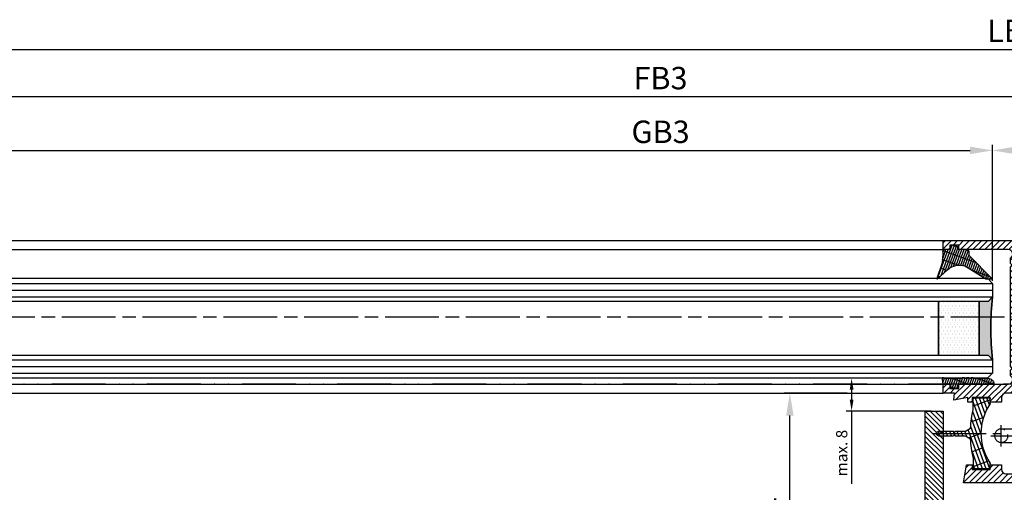
# Model space of a CAD drawing. Units: millimetres. Extents: x 311 to 15388, y -195 to 4637.
# Drawn here: x 1438 to 1658, y 132 to 238 of the extents above; entities that cross this region are included whole.
import ezdxf

# ---------------------------------------------------------------- set-up
doc = ezdxf.new("R2010")
doc.units = ezdxf.units.MM
for name, pattern in [('ACAD_ISO12W100', [21, 12, -3, 0, -3, 0, -3]), ('CENTERLINE', [30, 12, -1.5, 3, -1.5, 12]), ('GEN3', [6.25, 5, -1.25])]:
    doc.linetypes.add(name, pattern=pattern)
for name, color, linetype in [('centerline-Mittellinie', 4, 'CENTERLINE'), ('dimension-Bemassung', 2, 'Continuous'), ('hatching-Schraffur', 5, 'Continuous'), ('helpline-Hilslinie', 1, 'Continuous'), ('hiddenline-hinterliegendelinie', 6, 'GEN3'), ('insert point -Einfügepunkt', 6, 'Continuous'), ('outline-Körperkante', 7, 'Continuous'), ('Umriss', 7, 'ACAD_ISO12W100')]:
    doc.layers.add(name, color=color, linetype=linetype)
doc.dimstyles.new('ISO-25', dxfattribs={"dimtxt": 2.5, "dimasz": 2.5, "dimexe": 1.25, "dimexo": 0.625, "dimtad": 1, "dimtxsty": 'Standard', "dimcen": 2.5, "dimadec": 0, "dimazin": 0, "dimtfac": 1, "dimtmove": 0, "dimatfit": 3, "dimfxl": 1, "dimarcsym": 0})
doc.dimstyles.new('ISO-5.0', dxfattribs={"dimtxt": 5, "dimasz": 5, "dimexe": 1.25, "dimexo": 0.625, "dimgap": 1, "dimtad": 1, "dimdec": 3, "dimtxsty": 'Standard', "dimcen": 2.5, "dimclrd": 256, "dimclre": 256, "dimadec": 0, "dimazin": 0, "dimtfac": 1, "dimtdec": 3, "dimtmove": 0, "dimatfit": 3, "dimfxl": 1, "dimlwd": -1, "dimlwe": -1, "dimarcsym": 0})
pattern_1 = [(0, (-338.47368294135, -624.0330547285787), (0.396875, 0.79375), [0, -0.79375])]

# ---------------------------------------------------------------- blocks, each defined once
blk = doc.blocks.new('Lichtschranke')
at = {"layer": 'centerline-Mittellinie'}
for p, q in [((-1879.561785431729, -3007.050089172964), (-1879.561785431729, -3002.290065481698)), ((-1877.207409688363, -3004.670077327331), (-1899.613949697953, -3004.670077327331))]:
    blk.add_line(p, q, dxfattribs=at)
at = {"layer": 'helpline-Hilslinie'}
for p, q in [((-1898.613949697953, -3004.670077327331), (-1912.972702561975, -2999.443918683642)), ((-1897.613949697953, -2999.670077327331), (-1898.613949697953, -2999.670077327331)), ((-1896.613949697953, -3003.425988202183), (-1897.613949697953, -2999.670077327332)), ((-1898.613949697953, -3004.670077327331), (-1912.972702561975, -3002.138241788079)), ((-1898.613949697953, -3004.670077327331), (-1912.972702561975, -3004.670077327331)), ((-1898.613949697953, -3004.670077327331), (-1912.972702561975, -3009.896235971019)), ((-1898.613949697953, -3004.670077327331), (-1912.972702561975, -3007.201912866583)), ((-1896.613949697953, -3005.914166452479), (-1897.613949697953, -3009.67007732733)), ((-1897.613949697953, -3009.670077327331), (-1898.613949697953, -3009.670077327331))]:
    blk.add_line(p, q, dxfattribs=at)
at = {"layer": 'hiddenline-hinterliegendelinie'}
for p, q in [((-1883.613949697953, -2998.670077327331), (-1896.613949697953, -2998.670077327331)), ((-1896.613949697953, -2998.670077327331), (-1896.613949697953, -3010.670077327331)), ((-1883.613949697953, -3010.670077327331), (-1883.613949697953, -2998.670077327331)), ((-1890.31145208579, -3000.670077327331), (-1890.31145208579, -3008.670077327331)), ((-1887.81145208579, -3000.670077327331), (-1890.31145208579, -3000.670077327331)), ((-1887.81145208579, -3008.670077327331), (-1887.81145208579, -3000.670077327331)), ((-1879.561785431729, -3003.170077327331), (-1887.81145208579, -3003.170077327331)), ((-1879.561785431729, -3006.170077327331), (-1887.81145208579, -3006.170077327331)), ((-1890.31145208579, -3008.670077327331), (-1887.81145208579, -3008.670077327331)), ((-1896.613949697953, -3010.670077327331), (-1883.613949697953, -3010.670077327331))]:
    blk.add_line(p, q, dxfattribs=at)
for centre in [(-1889.06145208579, -3004.670077327331), (-1879.561785431729, -3004.670077327331)]:
    blk.add_circle(centre, 1.5, dxfattribs=at)
at = {"layer": 'outline-Körperkante'}
for p, q in [((-1896.613949697953, -2997.170077327331), (-1897.613949697953, -2997.170077327331)), ((-1897.613949697953, -3012.170077327331), (-1897.613949697953, -2997.170077327331)), ((-1896.613949697953, -3012.170077327331), (-1896.613949697953, -2997.170077327331)), ((-1898.613949697953, -2999.670077327331), (-1898.613949697953, -3009.670077327331)), ((-1897.613949697953, -3012.170077327331), (-1896.613949697953, -3012.170077327331))]:
    blk.add_line(p, q, dxfattribs=at)
for centre, radius, start, end in [((-1894.58402419511, -2999.832047528468), 4.0331791312212, 138.698766186767, 177.6984148405219), ((-1894.58402419511, -3009.508107126194), 4.033179131221221, 182.3015851594781, 221.301233813233)]:
    blk.add_arc(centre, radius, start, end, dxfattribs=at)
blk = doc.blocks.new('*D119')
at = {"layer": 'Defpoints', "color": 0}
for p in [(1484.996642698884, 363.062059241406), (1484.996642698884, 340.8224456839401), (1465.996642698885, 333.38146347618)]:
    blk.add_point(p, dxfattribs=at)
at = {"layer": 'dimension-Bemassung'}
for p, q in [((1465.996642698885, 334.00646347618), (1465.996642698885, 364.312059241406)), ((1484.996642698884, 341.4474456839401), (1484.996642698884, 364.312059241406)), ((1470.996642698885, 363.062059241406), (1479.996642698884, 363.062059241406))]:
    blk.add_line(p, q, dxfattribs=at)
for points in [[(1470.996642698885, 363.8953925747393), (1470.996642698885, 362.2287259080727), (1465.996642698885, 363.062059241406)], [(1479.996642698884, 363.8953925747393), (1479.996642698884, 362.2287259080727), (1484.996642698884, 363.062059241406)]]:
    blk.add_solid(points, dxfattribs=at)
at = {"layer": 'dimension-Bemassung', "color": 0, "insert": (1475.496642698885, 366.562059241406), "char_height": 5, "attachment_point": 5}
blk.add_mtext('19', dxfattribs=at)
blk = doc.blocks.new('*D123')
at = {"layer": 'Defpoints', "color": 0}
for p in [(1465.996642698885, 363.062059241406), (1465.996642698885, 333.38146347618), (363.9966455732505, 331.8962382968674)]:
    blk.add_point(p, dxfattribs=at)
at = {"layer": 'dimension-Bemassung'}
for p, q in [((363.9966455732505, 332.5212382968674), (363.9966455732505, 364.312059241406)), ((1465.996642698885, 334.00646347618), (1465.996642698885, 364.312059241406)), ((368.9966455732505, 363.062059241406), (1460.996642698885, 363.062059241406))]:
    blk.add_line(p, q, dxfattribs=at)
for points in [[(368.9966455732505, 363.8953925747393), (368.9966455732505, 362.2287259080727), (363.9966455732505, 363.062059241406)], [(1460.996642698885, 363.8953925747393), (1460.996642698885, 362.2287259080727), (1465.996642698885, 363.062059241406)]]:
    blk.add_solid(points, dxfattribs=at)
at = {"layer": 'dimension-Bemassung', "color": 0, "insert": (1392.061174248822, 366.562059241406), "char_height": 5, "attachment_point": 5}
blk.add_mtext('GB3', dxfattribs=at)
blk = doc.blocks.new('*D124')
at = {"layer": 'Defpoints', "color": 0}
for p in [(344.9966455732505, 375.0322853526567), (344.9966455732505, 341.7944131385215), (1484.996642698884, 340.8224456839401)]:
    blk.add_point(p, dxfattribs=at)
at = {"layer": 'dimension-Bemassung'}
for p, q in [((344.9966455732505, 342.4194131385215), (344.9966455732505, 376.2822853526567)), ((1479.996642698884, 375.0322853526567), (349.9966455732505, 375.0322853526567)), ((1484.996642698884, 341.4474456839401), (1484.996642698884, 376.2822853526567))]:
    blk.add_line(p, q, dxfattribs=at)
for points in [[(349.9966455732505, 375.86561868599), (349.9966455732505, 374.1989520193234), (344.9966455732505, 375.0322853526567)], [(1479.996642698884, 375.86561868599), (1479.996642698884, 374.1989520193234), (1484.996642698884, 375.0322853526567)]]:
    blk.add_solid(points, dxfattribs=at)
at = {"layer": 'dimension-Bemassung', "color": 0, "insert": (1392.05027393355, 378.5322853526567), "char_height": 5, "attachment_point": 5}
blk.add_mtext('FB3', dxfattribs=at)
blk = doc.blocks.new('Grundriss_Verglasungsgummi_dünn_mit_Abreisskante')
at = {"layer": 'hatching-Schraffur'}
h = blk.add_hatch(dxfattribs=at)
h.set_pattern_fill('GRATE', color=256, scale=0.6, angle=70, style=0)
h.set_pattern_definition([(290.0000000000001, (-30, 3.884265839817544), (-0.4475286106492888, -0.1628870932588498), []), (200, (-30, 3.884265839817544), (-0.6515483730353991, 1.790114442597155), [])])
edge = h.paths.add_edge_path()
edge.add_line((-4.349999999999966, -9.66573416018241), (-4.649999999999977, -9.66573416018241))
edge.add_line((-4.649999999999977, -9.66573416018241), (-4.799999999999955, -9.815734160182387))
edge.add_line((-4.799999999999955, -9.815734160182387), (-5.199999999999989, -9.815734160182387))
edge.add_line((-5.199999999999989, -9.815734160182387), (-5.349999999999966, -9.66573416018241))
edge.add_line((-5.349999999999966, -9.66573416018241), (-5.649999999999977, -9.66573416018241))
edge.add_line((-5.649999999999977, -9.66573416018241), (-5.800000000000011, -9.815734160182387))
edge.add_line((-5.800000000000011, -9.815734160182387), (-6.199999999999989, -9.815734160182387))
edge.add_line((-6.199999999999989, -9.815734160182387), (-6.349999999999966, -9.66573416018241))
edge.add_line((-6.349999999999966, -9.66573416018241), (-6.649999999999977, -9.66573416018241))
edge.add_line((-6.649999999999977, -9.66573416018241), (-6.800000000000011, -9.815734160182387))
edge.add_line((-6.800000000000011, -9.815734160182387), (-10, -9.815734160182387))
edge.add_arc((-9.999999999999972, -11.11573416018243), 1.30000000000004, 90.00000000000124, 180.0000000000012)
edge.add_line((-11.30000000000001, -11.11573416018246), (-3.300000000000011, -11.11573416018246))
edge.add_line((-3.300000000000011, -11.11573416018246), (-3.300000000000011, -12.11573416018246))
edge.add_line((-3.300000000000011, -12.11573416018246), (-1.600000000000023, -12.11573416018246))
edge.add_line((-1.600000000000023, -12.11573416018246), (-1.600000000000023, -11.11573416018246))
edge.add_line((-1.600000000000023, -11.11573416018246), (0, -11.11573416018246))
edge.add_line((0, -11.11573416018246), (0.2191612573451494, -9.66573416018241))
edge.add_line((0.2191612573451494, -9.66573416018241), (-0.01494120900906637, -9.66573416018241))
edge.add_line((-0.01494120900906637, -9.66573416018241), (-0.3000000000000114, -9.815734160182387))
edge.add_line((-0.3000000000000114, -9.815734160182387), (-4.199999999999932, -9.815734160182387))
edge.add_line((-4.199999999999932, -9.815734160182387), (-4.349999999999966, -9.66573416018241))
at = {"layer": 'outline-Körperkante'}
blk.add_lwpolyline([(-4.349999999999966, -9.66573416018241), (-4.649999999999977, -9.66573416018241), (-4.799999999999955, -9.815734160182387), (-5.199999999999989, -9.815734160182387), (-5.349999999999966, -9.66573416018241), (-5.649999999999977, -9.66573416018241), (-5.800000000000011, -9.815734160182387), (-6.199999999999989, -9.815734160182387), (-6.349999999999966, -9.66573416018241), (-6.649999999999977, -9.66573416018241), (-6.800000000000011, -9.815734160182387), (-10, -9.815734160182387, 0.414213562373095), (-11.30000000000001, -11.11573416018246), (-3.300000000000011, -11.11573416018246), (-3.300000000000011, -12.11573416018246), (-1.600000000000023, -12.11573416018246), (-1.600000000000023, -11.11573416018246), (0, -11.11573416018246), (0.2191612573451494, -9.66573416018241), (-0.01494120900906637, -9.66573416018241), (-0.3000000000000114, -9.815734160182387), (-4.199999999999932, -9.815734160182387)], format="xyb", close=True, dxfattribs=at)
blk = doc.blocks.new('Grundriss_Glasverbundsteg_12mm')
at = {"layer": 'hatching-Schraffur'}
blk.add_hatch(color=256, dxfattribs=at).paths.add_polyline_path([(3, 6), (1, 6), (1.13686837721616e-13, 6.999999999999886, -0.05409945817900844), (1.13686837721616e-13, -6.999999999999773), (1.000000000000171, -5.999999999999886), (3, -5.999999999999886)])
h = blk.add_hatch(dxfattribs=at)
h.set_pattern_fill('DOTS', color=256, scale=0.5, style=0)
h.set_pattern_definition(pattern_1)
h.paths.add_polyline_path([(12, 6), (3, 6), (3, -5.999999999999886), (12, -5.999999999999886)])
at = {"layer": 'outline-Körperkante'}
for p, q in [((3, 6), (3, -5.999999999999886)), ((12, 6), (12, -5.999999999999886))]:
    blk.add_line(p, q, dxfattribs=at)
blk.add_arc((-64.50630907687292, -2.273736754432321e-13), 64.88500528412607, 353.8066961232445, 6.193303876755505, dxfattribs=at)
blk = doc.blocks.new('Grundriss_Verglasungsgummi_21-23mm')
at = {"layer": 'hatching-Schraffur'}
h = blk.add_hatch(dxfattribs=at)
h.set_pattern_fill('GRATE', color=256, scale=0.6, angle=70, style=0)
h.set_pattern_definition([(70, (-30, 17), (-0.4475286106492888, 0.1628870932588498), []), (160, (-30, 17), (-0.6515483730353991, -1.790114442597155), [])])
edge = h.paths.add_edge_path()
edge.add_line((1.233225623188389, 8.48687365485273), (-0.9554146650784787, 6.488937604732996))
edge.add_arc((-4.17118306676057, 10.52938414710757), 5.163949522898503, 283.10873944227365, 308.51608236957225, ccw=False)
edge.add_line((-3, 5.5), (-3.942235403217069, 5.5))
edge.add_arc((-3.942235403217026, 7.999999999999965), 2.499999999999965, 229.9999999999991, 269.99999999999903, ccw=False)
edge.add_line((-5.549204427433381, 6.084888892202571), (-9.5, 8.549999999999955))
edge.add_line((-9.5, 8.549999999999955), (-10.89999999999998, 8.549999999999955))
edge.add_line((-10.89999999999998, 8.549999999999955), (-5.800000000000011, 3.322056677769524))
edge.add_line((-5.800000000000011, 3.322056677769524), (-5.800000000000011, 2.5))
edge.add_arc((-5.300000000000011, 2.5), 0.5, 180, 270)
edge.add_line((-5.300000000000011, 2), (-3.367949192431126, 2))
edge.add_line((-3.367949192431126, 2), (-3.100000000000023, 1))
edge.add_line((-3.100000000000023, 1), (-1.600000000000023, 1))
edge.add_line((-1.600000000000023, 1), (-1.600000000000023, 2))
edge.add_line((-1.600000000000023, 2), (0, 2))
edge.add_line((0, 2), (0.2323714666781598, 4.924285112033203))
edge.add_line((0.2323714666781598, 4.924285112033203), (1.426179017842912, 8.449999999999932))
edge.add_arc((1.326179017842918, 8.449999999999934), 0.0999999999999941, 359.999999999999, 521.6377180453608)
at = {"layer": 'outline-Körperkante'}
blk.add_lwpolyline([(1.233225623188389, 8.48687365485273), (-0.9554146650784787, 6.488937604732996, -0.1113168506135773), (-3, 5.5), (-3.942235403217069, 5.5, -0.1763269807084644), (-5.549204427433381, 6.084888892202571), (-9.5, 8.549999999999955), (-10.89999999999998, 8.549999999999955), (-5.800000000000011, 3.322056677769524), (-5.800000000000011, 2.5, 0.414213562373095), (-5.300000000000011, 2), (-3.367949192431126, 2), (-3.100000000000023, 1), (-1.600000000000023, 1), (-1.600000000000023, 2), (0, 2), (0.2323714666781598, 4.924285112033203), (1.426179017842912, 8.449999999999932, 0.8513505294362962), (1.231270657935568, 8.481502431964714)], format="xyb", dxfattribs=at)
blk = doc.blocks.new('Grundriss_E-profil')
at = {"layer": 'hatching-Schraffur'}
h = blk.add_hatch(dxfattribs=at)
h.set_pattern_fill('LINE', color=256, scale=0.3, angle=-45.00000000000001, style=0)
h.set_pattern_definition([(225, (462.298406366911, 260.1302474895663), (-0.6735192090801866, 0.6735192090801863), [])])
edge = h.paths.add_edge_path()
edge.add_line((49.38659659358424, -18.54318390459554), (49.46714559642592, -17))
edge.add_line((49.46714559642592, -17), (46.96714559642592, -17))
edge.add_line((46.96714559642592, -17), (46.96714559642592, -15))
edge.add_line((46.96714559642592, -15), (48.46714559642592, -15))
edge.add_line((48.46714559642592, -15), (48.46714559642592, -16))
edge.add_line((48.46714559642592, -16), (50.46714559642592, -16))
edge.add_line((50.46714559642592, -16), (50.46714559642592, -15))
edge.add_line((50.46714559642592, -15), (61.46714559642592, -15))
edge.add_arc((61.46714559642592, -14), 1, 630, 779.9999999999994)
edge.add_line((61.96714559642592, -13.13397459621558), (61.96714559642592, -11.89999999999998))
edge.add_line((61.96714559642592, -11.89999999999998), (62.3671455964259, -11.5))
edge.add_line((62.3671455964259, -11.5), (61.96714559642592, -11.10000000000002))
edge.add_line((61.96714559642592, -11.10000000000002), (61.96714559642592, 11.10000000000002))
edge.add_line((61.96714559642592, 11.09999999999997), (62.3671455964259, 11.49999999999994))
edge.add_line((62.3671455964259, 11.49999999999994), (61.96714559642592, 11.89999999999992))
edge.add_line((61.96714559642592, 11.89999999999992), (61.96714559642592, 13.13397459621552))
edge.add_arc((61.46714559642592, 13.99999999999994), 1.000000000000008, 299.9999999999997, 450)
edge.add_line((61.46714559642592, 14.99999999999994), (50.46714559642592, 14.99999999999994))
edge.add_line((50.46714559642592, 14.99999999999994), (50.46714559642592, 15.99999999999994))
edge.add_line((50.46714559642592, 15.99999999999994), (48.46714559642592, 15.99999999999994))
edge.add_line((48.46714559642592, 15.99999999999994), (48.46714559642592, 14.99999999999994))
edge.add_line((48.46714559642592, 14.99999999999994), (46.96714559642592, 14.99999999999994))
edge.add_line((46.96714559642592, 14.99999999999994), (46.96714559642592, 16.99999999999994))
edge.add_line((46.96714559642592, 16.99999999999994), (74.96714559642592, 17))
edge.add_arc((74.96714559642592, 15), 2, 360, 450, ccw=False)
edge.add_line((76.96714559642592, 15.00000000000006), (76.96714559642592, -34.99999999999994))
edge.add_arc((74.96714559642592, -35), 2, 270, 360, ccw=False)
edge.add_line((74.96714559642592, -37), (51.46714559642592, -37))
edge.add_line((51.46714559642592, -37), (52.17245351925979, -33))
edge.add_line((52.17245351925979, -33), (53.46714559642592, -33))
edge.add_line((53.46714559642592, -33), (53.46714559642592, -34))
edge.add_line((53.46714559642592, -34), (57.46714559642592, -34))
edge.add_line((57.46714559642592, -34), (57.46714559642592, -33))
edge.add_line((57.46714559642592, -33), (59.96714559642592, -33))
edge.add_line((59.96714559642592, -33), (59.96714559642592, -34))
edge.add_arc((60.96714559642592, -34), 1, 540, 630)
edge.add_line((60.96714559642592, -35), (73.46714559642587, -35))
edge.add_arc((73.46714559642587, -34), 1, 630, 720)
edge.add_line((74.46714559642587, -34), (74.46714559642587, -26.90000000000003))
edge.add_line((74.46714559642587, -26.90000000000003), (74.8671455964259, -26.5))
edge.add_line((74.8671455964259, -26.5), (74.46714559642587, -26.09999999999997))
edge.add_line((74.46714559642587, -26.09999999999997), (74.46714559642587, -18))
edge.add_arc((73.46714559642587, -18), 1, 360, 450)
edge.add_line((73.46714559642587, -17), (60.96714559642598, -17.00000000000006))
edge.add_arc((60.96714559642598, -18.00000000000006), 1, 450, 540)
edge.add_line((59.96714559642598, -18.00000000000006), (59.96714559642598, -19))
edge.add_line((59.96714559642598, -19), (57.46714559642592, -19))
edge.add_line((57.46714559642592, -19), (57.46714559642592, -18))
edge.add_line((57.46714559642592, -18), (53.46714559642592, -18))
edge.add_line((53.46714559642592, -18), (53.46714559642592, -19))
edge.add_line((53.46714559642592, -19), (52.46714559642592, -19))
edge.add_line((52.46714559642592, -19), (52.46714559642592, -18))
edge.add_line((52.46714559642592, -18), (49.38659659358424, -18.54318390459554))
edge = h.paths.add_edge_path(flags=16)
edge.add_line((74.46714559642592, 0.3999999999999773), (74.46714559642598, 14))
edge.add_arc((73.46714559642598, 13.99999999999994), 1, 360, 450)
edge.add_line((73.46714559642598, 14.99999999999994), (65.96714559642592, 14.99999999999994))
edge.add_arc((65.96714559642592, 13.99999999999994), 1, 450, 540)
edge.add_line((64.96714559642592, 13.99999999999994), (64.96714559642592, -14.00000000000006))
edge.add_arc((65.96714559642592, -14), 1, 540, 630)
edge.add_line((65.96714559642592, -15), (73.46714559642587, -15))
edge.add_arc((73.46714559642587, -14), 1, 630, 720)
edge.add_line((74.46714559642587, -14), (74.46714559642592, -0.3999999999999773))
edge.add_line((74.46714559642592, -0.3999999999999773), (74.8671455964259, 0))
edge.add_line((74.8671455964259, 0), (74.46714559642592, 0.3999999999999773))
at = {"layer": 'outline-Körperkante'}
for q in [(55.18050929372973, -15), (55.67449224679135, -15)]:
    blk.add_line((55.42750077026054, -15.24699147653081), q, dxfattribs=at)
for points in [[(57.46714559642592, -34), (57.46714559642592, -33), (59.96714559642592, -33), (59.96714559642592, -34, 0.414213562373095), (60.96714559642592, -35), (73.46714559642587, -35, 0.414213562373095), (74.46714559642587, -34), (74.46714559642587, -26.90000000000003), (74.8671455964259, -26.5), (74.46714559642587, -26.09999999999997), (74.46714559642587, -18, 0.414213562373095), (73.46714559642587, -17), (60.96714559642598, -17.00000000000006, 0.414213562373095), (59.96714559642598, -18.00000000000006), (59.96714559642598, -19), (57.46714559642592, -19), (57.46714559642592, -18), (53.46714559642592, -18), (53.46714559642592, -19), (52.46714559642592, -19), (52.46714559642592, -18), (49.38659659358424, -18.54318390459554), (49.46714559642592, -17), (46.96714559642592, -17), (46.96714559642592, -15), (48.46714559642592, -15), (48.46714559642592, -16), (50.46714559642592, -16), (50.46714559642592, -15), (61.46714559642592, -15, 0.7673269879789565), (61.96714559642592, -13.13397459621558), (61.96714559642592, -11.89999999999998), (62.3671455964259, -11.5), (61.96714559642592, -11.10000000000002), (61.96714559642592, 11.09999999999997), (62.3671455964259, 11.49999999999994), (61.96714559642592, 11.89999999999992), (61.96714559642592, 13.13397459621552, 0.7673269879789563), (61.46714559642592, 14.99999999999994), (50.46714559642592, 14.99999999999994), (50.46714559642592, 15.99999999999994), (48.46714559642592, 15.99999999999994), (48.46714559642592, 14.99999999999994), (46.96714559642592, 14.99999999999994), (46.96714559642592, 16.99999999999994), (74.96714559642592, 17, -0.4142135623730992), (76.9671455964259, 15.00000000000006), (76.96714559642592, -35, -0.414213562373095), (74.96714559642592, -37), (51.46714559642592, -37), (52.17245351925979, -33), (53.46714559642592, -33), (53.46714559642592, -34)], [(74.46714559642592, 0.3999999999999773), (74.46714559642598, 13.99999999999994, 0.4142135623730955), (73.46714559642598, 14.99999999999994), (65.96714559642592, 14.99999999999994, 0.414213562373095), (64.96714559642592, 13.99999999999994), (64.96714559642592, -14, 0.414213562373095), (65.96714559642592, -15), (73.46714559642587, -15, 0.414213562373095), (74.46714559642587, -14), (74.46714559642592, -0.3999999999999773), (74.8671455964259, 0)]]:
    blk.add_lwpolyline(points, format="xyb", close=True, dxfattribs=at)
blk = doc.blocks.new('Glasverbundsteg 12mm')
at = {"layer": 'hatching-Schraffur'}
blk.add_hatch(color=256, dxfattribs=at).paths.add_polyline_path([(3, 6), (1, 6), (1.13686837721616e-13, 6.999999999999886, -0.05409945817900844), (1.13686837721616e-13, -6.999999999999773), (1.000000000000171, -5.999999999999886), (3, -5.999999999999886)])
h = blk.add_hatch(dxfattribs=at)
h.set_pattern_fill('DOTS', color=256, scale=0.5, style=0)
h.set_pattern_definition(pattern_1)
h.paths.add_polyline_path([(12, 6), (3, 6), (3, -5.999999999999886), (12, -5.999999999999886)])
at = {"layer": 'outline-Körperkante'}
for p, q in [((3, 6), (3, -5.999999999999886)), ((12, 6), (12, -5.999999999999886))]:
    blk.add_line(p, q, dxfattribs=at)
blk.add_arc((-64.50630907687292, -2.273736754432321e-13), 64.88500528412607, 353.8066961232445, 6.193303876755505, dxfattribs=at)
blk = doc.blocks.new('Grundriss_Abdeckgummi')
at = {"layer": 'hatching-Schraffur'}
h = blk.add_hatch(dxfattribs=at)
h.set_pattern_fill('GRATE', color=256, angle=70, style=0)
h.set_pattern_definition([(70, (0, 0), (-0.7458810177488147, 0.2714784887647496), []), (160, (0, 0), (-1.085913955058999, -2.983524070995259), [])])
edge = h.paths.add_edge_path()
edge.add_arc((192.0486058759816, 131.1482105834435), 0.2077368062240375, 180.3504726190606, 216.3345635732081)
edge.add_arc((181.8456511380364, 124.454588466126), 11.99522405732553, -33.213670669595274, 33.21367066959408, ccw=False)
edge.add_arc((192.0486058759815, 117.7609663488082), 0.2077368062240375, 143.6654364267907, 179.6495273809382)
edge.add_line((191.8408729561353, 117.762237046391), (191.8408729561352, 116.7545884661258))
edge.add_arc((192.0408729561352, 116.7545884661259), 0.1999999999999886, 180, 270.0000000000081)
edge.add_line((192.0408729561352, 116.5545884661259), (195.4408729561353, 116.5545884661259))
edge.add_arc((195.4408729561353, 116.7545884661258), 0.1999999999999602, 269.9999999999919, 360)
edge.add_line((195.6408729561353, 116.7545884661258), (195.6408729561353, 119.1329345878659))
edge.add_arc((172.4494160096586, 124.4545884661259), 23.79419415110086, 347.0762905286416, 357.2004522765648)
edge.add_line((196.2152123353194, 123.2924351597636), (197.3408729561353, 123.9545884661259))
edge.add_line((197.3408729561353, 123.9545884661259), (199.6408729561353, 123.9545884661259))
edge.add_line((199.6408729561353, 123.9545884661259), (199.8408729561353, 124.3045884661259))
edge.add_line((199.8408729561353, 124.3045884661259), (200.0408729561352, 123.9545884661259))
edge.add_line((200.0408729561352, 123.9545884661259), (203.3408729561353, 123.9545884661259))
edge.add_arc((203.3408729561352, 124.4545884661259), 0.5000000000000142, 270.0000000000032, 449.9999999999968)
edge.add_line((203.3408729561353, 124.9545884661259), (200.0408729561352, 124.9545884661259))
edge.add_line((200.0408729561352, 124.9545884661259), (199.8408729561353, 124.6045884661259))
edge.add_line((199.8408729561353, 124.6045884661259), (199.6408729561353, 124.9545884661259))
edge.add_line((199.6408729561353, 124.9545884661259), (197.3408729561353, 124.9545884661259))
edge.add_line((197.3408729561353, 124.9545884661259), (196.2152123353194, 125.6167417724882))
edge.add_arc((172.4494160096569, 124.4545884661256), 23.79419415110252, 2.799547723435633, 12.92370947135811)
edge.add_line((195.6408729561353, 129.7762423443859), (195.6408729561353, 132.1545884661259))
edge.add_arc((195.4408729561353, 132.1545884661259), 0.1999999999999602, 0, 90.00000000000813)
edge.add_line((195.4408729561353, 132.3545884661259), (192.0408729561352, 132.3545884661259))
edge.add_arc((192.0408729561352, 132.1545884661259), 0.1999999999999886, 89.99999999999186, 180)
edge.add_line((191.8408729561353, 132.1545884661259), (191.8408729561354, 131.1469398858608))
edge = h.paths.add_edge_path(flags=16)
edge.add_line((192.0408729561352, 116.5545884661259), (195.4408729561353, 116.5545884661259))
at = {"layer": 'centerline-Mittellinie'}
blk.add_line((204.7391969971833, 124.4545884661259), (189.5911566729682, 124.4545884661259), dxfattribs=at)
at = {"layer": 'outline-Körperkante'}
for p, q in [((191.8408729561354, 131.1469398858608), (191.8408729561353, 132.1545884661259)), ((192.0408729561352, 132.3545884661259), (195.4408729561353, 132.3545884661259)), ((195.6408729561353, 129.7762423443859), (195.6408729561353, 132.1545884661259)), ((197.3408729561353, 124.9545884661259), (196.2152123353194, 125.6167417724882)), ((197.3408729561353, 123.9545884661259), (196.2152123353194, 123.2924351597636)), ((199.6408729561353, 124.9545884661259), (197.3408729561353, 124.9545884661259)), ((199.6408729561353, 123.9545884661259), (197.3408729561353, 123.9545884661259)), ((199.8408729561353, 124.6045884661259), (199.6408729561353, 124.9545884661259)), ((199.8408729561353, 124.3045884661259), (199.6408729561353, 123.9545884661259)), ((199.8408729561353, 124.6045884661259), (200.0408729561352, 124.9545884661259)), ((199.8408729561353, 124.3045884661259), (200.0408729561352, 123.9545884661259)), ((203.3408729561353, 124.9545884661259), (200.0408729561352, 124.9545884661259)), ((203.3408729561353, 123.9545884661259), (200.0408729561352, 123.9545884661259)), ((195.6408729561353, 119.1329345878659), (195.6408729561353, 116.7545884661258)), ((191.8408729561352, 116.7545884661258), (191.8408729561353, 117.762237046391)), ((192.0408729561352, 116.5545884661259), (195.4408729561353, 116.5545884661259)), ((192.0408729561352, 116.5545884661259), (195.4408729561353, 116.5545884661259))]:
    blk.add_line(p, q, dxfattribs=at)
for centre, radius, start, end in [((192.0408729561352, 132.1545884661259), 0.1999999999999886, 89.99999999999186, 180), ((195.4408729561353, 132.1545884661259), 0.1999999999999602, 0, 90.00000000000813), ((192.0486058759816, 131.1482105834435), 0.2077368062240375, 180.3504726190606, 216.3345635732081), ((181.8456511380364, 124.454588466126), 11.99522405732553, 326.7863293304047, 33.21367066959418), ((172.4494160096569, 124.4545884661256), 23.79419415110252, 2.799547723435633, 12.92370947135811), ((172.4494160096586, 124.4545884661259), 23.79419415110086, 347.0762905286416, 357.2004522765648), ((203.3408729561352, 124.4545884661259), 0.5000000000000142, 270.0000000000032, 89.99999999999675), ((192.0486058759815, 117.7609663488082), 0.2077368062240375, 143.6654364267907, 179.6495273809382), ((192.0408729561352, 116.7545884661259), 0.1999999999999886, 180, 270.0000000000081), ((195.4408729561353, 116.7545884661258), 0.1999999999999602, 269.9999999999919, 0)]:
    blk.add_arc(centre, radius, start, end, dxfattribs=at)
blk = doc.blocks.new('Grundriss_Festflügel_Teleskop')
at = {"layer": 'centerline-Mittellinie'}
blk.add_line((222.7858959423143, 255.2409846274397), (1378.976945701928, 255.2409846274397), dxfattribs=at)
at = {"layer": 'hatching-Schraffur'}
for p, q in [((246.0850099049217, 262.6909846274395), (1348.085007030557, 262.6909846274395)), ((246.0850099049217, 261.1909846274395), (1348.085007030557, 261.1909846274395)), ((246.0850099049217, 259.6909846274397), (1348.085007030557, 259.6910111152045)), ((246.0850099049217, 245.6909846274395), (1348.085007030557, 245.6909581396003)), ((246.0850099049217, 244.1909846274395), (1348.085007030557, 244.1909846274395)), ((246.0850099049217, 242.6909846274395), (1348.085007030557, 242.6909846274395))]:
    blk.add_line(p, q, dxfattribs=at)
at = {"layer": 'outline-Körperkante'}
for p, q in [((257.0850099049217, 272.2409846274397), (1337.085007030557, 272.2409846274397)), ((257.0850099049217, 270.2409846274397), (1337.085007030557, 270.2409846274397)), ((1347.059072949987, 263.7837286172123), (247.1658955393591, 263.7837286172123)), ((1347.059072949987, 263.7837286172123), (1348.085007030557, 262.6909846274395)), ((1348.085007030557, 262.6909846274395), (1348.085007030557, 259.6909846274395)), ((1348.085007030557, 259.6909846274718), (1347.085007030557, 258.6909846274718)), ((1347.085007030557, 258.6909846274718), (247.0850099049217, 258.6909846274395)), ((247.0850099049217, 246.6909846274395), (1347.085007030557, 246.6909846274718)), ((1347.085007030557, 246.6909846274718), (1348.085007030557, 245.6909846274718)), ((1348.085007030557, 245.6909846274395), (1348.085007030557, 242.6909846274395)), ((1347.085007030557, 241.540984627438), (247.0850099049217, 241.6909846274395)), ((1348.085007030557, 242.6909846274395), (1347.085007030557, 241.6909846274395)), ((257.0850099049217, 240.2409846274397), (1337.085007030557, 240.2409846274398)), ((257.0850099049217, 238.2409846274397), (1337.085007030557, 238.2409846274397))]:
    blk.add_line(p, q, dxfattribs=at)
blk.add_blockref('Grundriss_E-profil', (1290.117861434131, 255.2409846274398))
at = {"rotation": 179.9999999999996}
blk.add_blockref('Grundriss_Verglasungsgummi_21-23mm', (1337.085007030557, 272.2409846274379), dxfattribs=at)
at = {"xscale": -1}
for name, p in [('Grundriss_Glasverbundsteg_12mm', (1348.085004156188, 252.6909846274027)), ('Grundriss_Verglasungsgummi_dünn_mit_Abreisskante', (1337.085007030557, 251.3567187876204))]:
    blk.add_blockref(name, p, dxfattribs=at)
at = {"layer": 'hatching-Schraffur', "rotation": 180}
blk.add_blockref('Glasverbundsteg 12mm', (1348.085007030561, 252.6909846274386), dxfattribs=at)
at = {"layer": 'outline-Körperkante', "xscale": -1}
blk.add_blockref('Grundriss_Abdeckgummi', (1539.425879986692, 104.7863961613139), dxfattribs=at)
blk = doc.blocks.new('*D126')
at = {"layer": 'Defpoints', "color": 0}
for p in [(3328.996645573252, 385.5640189392242), (328.9966455732505, 375.0322853526567), (3328.996645573252, 352.4931863673247)]:
    blk.add_point(p, dxfattribs=at)
at = {"layer": 'dimension-Bemassung'}
for p, q in [((328.9966455732505, 375.6572853526567), (328.9966455732505, 386.8140189392242)), ((3328.996645573252, 353.1181863673247), (3328.996645573252, 386.8140189392242)), ((333.9966455732505, 385.5640189392242), (3323.996645573252, 385.5640189392242))]:
    blk.add_line(p, q, dxfattribs=at)
for points in [[(333.9966455732505, 386.3973522725575), (333.9966455732505, 384.7306856058909), (328.9966455732505, 385.5640189392242)], [(3323.996645573252, 386.3973522725575), (3323.996645573252, 384.7306856058909), (3328.996645573252, 385.5640189392242)]]:
    blk.add_solid(points, dxfattribs=at)
at = {"layer": 'dimension-Bemassung', "color": 0, "insert": (1470.797537074347, 389.0640189392242), "char_height": 5, "attachment_point": 5}
blk.add_mtext('LB=', dxfattribs=at)
blk = doc.blocks.new('*D136')
at = {"layer": 'Defpoints', "color": 0}
for p in [(1420.862265678857, 308.9314634761801), (1434.231479873917, 308.9314634761801), (1430.812451234265, 254.9314634761801)]:
    blk.add_point(p, dxfattribs=at)
at = {"layer": 'dimension-Bemassung'}
for p, q in [((1433.606479873917, 308.9314634761801), (1419.612265678857, 308.9314634761801)), ((1420.862265678857, 259.9314634761801), (1420.862265678857, 303.9314634761801)), ((1430.187451234265, 254.9314634761801), (1419.612265678857, 254.9314634761801))]:
    blk.add_line(p, q, dxfattribs=at)
for points in [[(1420.028932345523, 303.9314634761801), (1421.69559901219, 303.9314634761801), (1420.862265678857, 308.9314634761801)], [(1420.028932345523, 259.9314634761801), (1421.69559901219, 259.9314634761801), (1420.862265678857, 254.9314634761801)]]:
    blk.add_solid(points, dxfattribs=at)
at = {"layer": 'dimension-Bemassung', "color": 0, "insert": (1417.362265678857, 281.9314634761804), "char_height": 5, "attachment_point": 5, "rotation": 90}
blk.add_mtext('54', dxfattribs=at)
blk = doc.blocks.new('Grundriss_Fingerschutzprofil')
at = {"layer": 'hatching-Schraffur'}
h = blk.add_hatch(dxfattribs=at)
h.set_pattern_fill('ANSI31', color=256, scale=0.25, style=0)
h.set_pattern_definition([(45, (0, 0), (-0.561266007566822, 0.5612660075668221), [])])
h.paths.add_polyline_path([(-5.100000000000023, 0), (-5.100000000000023, 5.500000000000004), (-5.386828132593223, 7.699999999999818, 1), (-5.986828132593132, 7.699999999999989), (-6.336779051987947, 6.500000000000003), (-6.100000000000023, 5.500000000000001), (-6.100000000000023, 0), (-37.00000000000001, 0), (-37, -4), (15, -4), (15, 0), (6.100000000000023, 0), (6.100000000000023, 5.5), (6.336779051987947, 6.500000000000003), (5.986828132593246, 7.699999999999989, 1), (5.386828132593223, 7.699999999999847), (5.100000000000023, 5.5), (5.100000000000023, 0)])
at = {"layer": 'insert point -Einfügepunkt'}
blk.add_line((0, 0), (0, -2.5), dxfattribs=at)
at = {"layer": 'outline-Körperkante'}
blk.add_line((5.100000000000023, 0), (5.100000000000023, 4.709424908436858), dxfattribs=at)
blk.add_lwpolyline([(15, -4), (-37, -4), (-37, 0), (-6.100000000000023, 0), (-6.100000000000023, 5.5), (-6.336779051987946, 6.5), (-5.986828132593132, 7.699999999999989, -1.000000000000456), (-5.386828132593223, 7.699999999999818), (-5.100000000000023, 5.5), (-5.100000000000023, 0), (5.100000000000023, 0), (5.100000000000023, 5.5), (5.386828132593223, 7.699999999999847, -1.000000000000456), (5.986828132593246, 7.699999999999989), (6.336779051987946, 6.5), (6.100000000000023, 5.5), (6.100000000000023, 0), (15, 0)], format="xyb", close=True, dxfattribs=at)
blk = doc.blocks.new('Grundriss_Laufflügel_Teleskop')
at = {"layer": 'outline-Körperkante', "rotation": 270}
blk.add_blockref('Grundriss_Fingerschutzprofil', (-1869.000575785522, 57.99999938328796), dxfattribs=at)
blk = doc.blocks.new('*D145')
at = {"layer": 'Defpoints', "color": 0}
for p in [(1446.20234231614, 312.2488005393041), (1434.615524881255, 304.9462376801554), (1452.99740440827, 304.9462376801554)]:
    blk.add_point(p, dxfattribs=at)
at = {"layer": 'dimension-Bemassung', "color": 0, "lineweight": -2}
for p, q in [((1445.57734231614, 312.2488005393041), (1433.365524881255, 312.2488005393041)), ((1434.615524881255, 309.7488005393041), (1434.615524881255, 307.4462376801554)), ((1452.37240440827, 304.9462376801554), (1433.365524881255, 304.9462376801554)), ((1434.615524881255, 304.9462376801554), (1434.615524881255, 288.6962376801554))]:
    blk.add_line(p, q, dxfattribs=at)
at = {"layer": 'dimension-Bemassung', "color": 0}
for points in [[(1434.198858214589, 309.7488005393041), (1435.032191547922, 309.7488005393041), (1434.615524881255, 312.2488005393041)], [(1434.198858214589, 307.4462376801554), (1435.032191547922, 307.4462376801554), (1434.615524881255, 304.9462376801554)]]:
    blk.add_solid(points, dxfattribs=at)
at = {"layer": 'dimension-Bemassung', "color": 0, "insert": (1432.740524881255, 295.5712376801557), "char_height": 2.5, "attachment_point": 5, "rotation": 90}
blk.add_mtext('max. 8', dxfattribs=at)
blk = doc.blocks.new('Grundriss_Teleskop_EL_MF_OS')
at = {"layer": 'outline-Körperkante'}
blk.add_line((374.9966455732514, 310.9462382968676), (1455.663312239917, 310.9462382968667), dxfattribs=at)
at = {"layer": 'Umriss'}
blk.add_line((1501.657747527975, 310.9459002955192), (334.9982283820732, 310.9602758737396), dxfattribs=at)
at = {"layer": 'outline-Körperkante'}
for name, p in [('Grundriss_Festflügel_Teleskop', (117.911635668328, 70.70525305271639)), ('Grundriss_Laufflügel_Teleskop', (3323.997980193792, 209.9462382968675))]:
    blk.add_blockref(name, p, dxfattribs=at)
at = {"layer": 'outline-Körperkante', "xscale": -1}
blk.add_blockref('Lichtschranke', (-411.6173069990684, 3304.116315624196), dxfattribs=at)
at = {"layer": 'dimension-Bemassung'}
for base, p1, p2, text, picture, middle in [((3328.996645573252, 385.5640189392242), (328.9966455732505, 375.0322853526567), (3328.996645573252, 352.4931863673247), 'LB=', '*D126', (1470.797537074347, 385.5640189392242)), ((344.9966455732505, 375.0322853526567), (1484.996642698884, 340.8224456839401), (344.9966455732505, 341.7944131385215), 'FB3', '*D124', (1392.05027393355, 375.0322853526567)), ((1465.996642698885, 363.062059241406), (363.9966455732505, 331.8962382968674), (1465.996642698885, 333.38146347618), 'GB3', '*D123', (1392.061174248822, 363.062059241406))]:
    dim = blk.add_linear_dim(base=base, p1=p1, p2=p2, text=text, dimstyle='ISO-5.0', dxfattribs=at)
    dim.commit()
    dim.dimension.update_dxf_attribs({"geometry": picture, "text_midpoint": middle, "dimtype": 160})
dim = blk.add_linear_dim(base=(1484.996642698884, 363.062059241406), p1=(1465.996642698885, 333.38146347618), p2=(1484.996642698884, 340.8224456839401), dimstyle='ISO-5.0', dxfattribs=at)
dim.commit()
dim.dimension.update_dxf_attribs({"geometry": '*D119', "text_midpoint": (1475.496642698885, 366.562059241406)})
dim = blk.add_linear_dim(base=(1434.615524881255, 304.9462376801554), p1=(1446.20234231614, 312.2488005393042), p2=(1452.99740440827, 304.9462376801555), angle=90, text='max. 8', dimstyle='ISO-25', dxfattribs=at)
dim.commit()
dim.dimension.update_dxf_attribs({"geometry": '*D145', "text_midpoint": (1432.740524881255, 295.5712376801557)})
dim = blk.add_linear_dim(base=(1420.862265678857, 308.9314634761801), p1=(1430.812451234265, 254.9314634761802), p2=(1434.231479873917, 308.9314634761802), angle=90, dimstyle='ISO-5.0', dxfattribs=at)
dim.commit()
dim.dimension.update_dxf_attribs({"geometry": '*D136', "text_midpoint": (1420.862265678857, 281.9314634761804), "dimtype": 160})

msp = doc.modelspace()

# ---------------------------------------------------------------- block references
at = {"layer": 'outline-Körperkante'}
msp.add_blockref('Grundriss_Teleskop_EL_MF_OS', (189.1157424537977, -154.5810909407248), dxfattribs=at)

doc.saveas('drawing.dxf')
